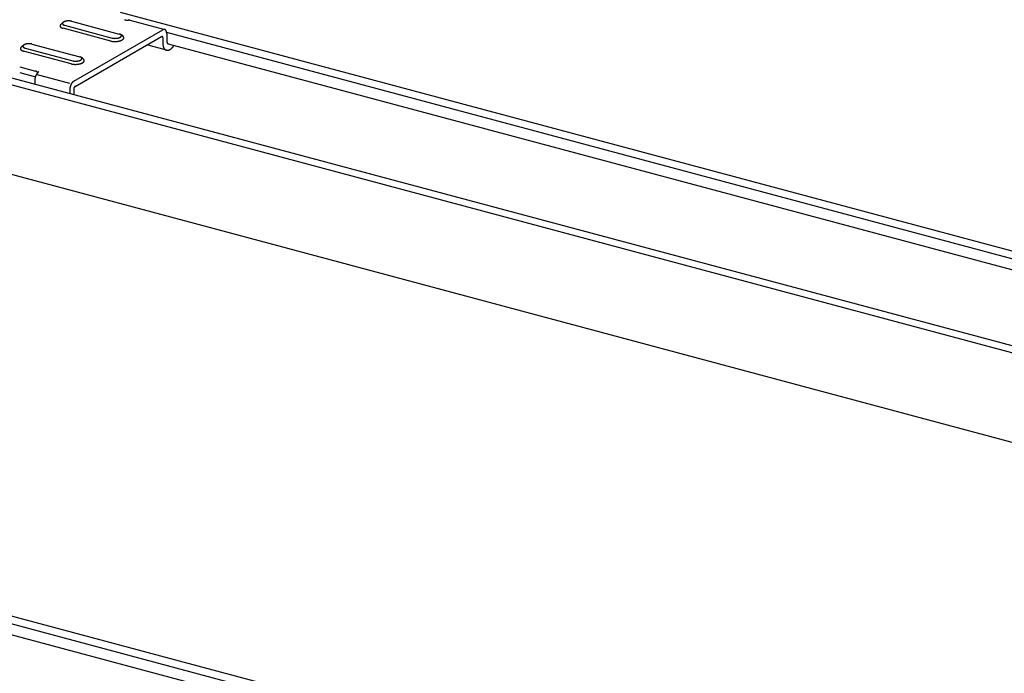
# Model space of a CAD drawing. Extents: x 50 to 4150, y 55 to 2915.
# Drawn here: x 958 to 1029, y 1523 to 1571 of the extents above; entities that cross this region are included whole.
import ezdxf

# ---------------------------------------------------------------- set-up
doc = ezdxf.new("R2010")
doc.units = 0
doc.header["$LTSCALE"] = 10
doc.header["$MEASUREMENT"] = 0
doc.layers.add('_6-3_太線２', color=7, linetype='CONTINUOUS')
doc.layers.add('_6-B_太線１', color=7, linetype='CONTINUOUS')

msp = doc.modelspace()

# ---------------------------------------------------------------- linework, layer by layer
at = {"layer": '_6-3_太線２', "color": 2, "linetype": 'Continuous'}
for p, q in [((964.833, 1571.341), (1063.151, 1544.997)), ((1062.559, 1544.562), (968.229, 1569.838)), ((1062.426, 1543.798), (968.359, 1569.003)), ((1054.42, 1539.891), (956.038, 1566.252)), ((956.661, 1566.623), (1055.013, 1540.269)), ((942.437, 1563.398), (1054.453, 1533.383)), ((904.353, 1541.41), (1008.57, 1513.485)), ((1007.979, 1513.05), (903.982, 1540.916)), ((1007.846, 1512.286), (903.982, 1540.116))]:
    msp.add_line(p, q, dxfattribs=at)
at = {"layer": '_6-B_太線１', "color": 3, "linetype": 'Continuous'}
for p, q in [((961.295, 1570.668), (964.772, 1569.737)), ((965.392, 1570.72), (965.394, 1570.719)), ((965.392, 1570.72), (965.392, 1570.719)), ((965.536, 1570.746), (968.087, 1570.062)), ((964.16, 1569.223), (960.682, 1570.155)), ((960.79, 1570.377), (964.268, 1569.445)), ((961.459, 1566.292), (967.944, 1570.036)), ((961.549, 1565.918), (967.854, 1569.558)), ((967.944, 1569.476), (967.944, 1569.083)), ((968.232, 1569.776), (968.232, 1569.249)), ((961.277, 1567.559), (957.8, 1568.491)), ((957.908, 1568.713), (961.385, 1567.781)), ((958.412, 1569.004), (961.89, 1568.073)), ((968.207, 1568.559), (966.785, 1568.941)), ((957.518, 1567.348), (958.677, 1567.038)), ((957.518, 1566.922), (958.659, 1566.616)), ((958.621, 1566.382), (958.621, 1566.098)), ((961.171, 1566.126), (958.73, 1566.78)), ((961.171, 1565.699), (961.171, 1565.415)), ((961.459, 1565.732), (961.459, 1565.339))]:
    msp.add_line(p, q, dxfattribs=at)
for centre, radius, start, end in [((961.412, 1569.544), 1.272, 124.16898, 131.87515), ((960.717, 1570.498), 0.0865, 156.39413, 161.64348), ((960.726, 1570.494), 0.0963, 151.50706, 156.3922), ((960.737, 1570.488), 0.109, 146.99634, 151.507), ((960.749, 1570.48), 0.123, 142.85434, 146.99765), ((960.763, 1570.47), 0.141, 139.06175, 142.85649), ((960.779, 1570.457), 0.161, 135.59258, 139.06435), ((960.795, 1570.441), 0.184, 132.41779, 135.59532), ((960.812, 1570.422), 0.209, 129.5079, 132.4205), ((960.83, 1570.4), 0.238, 126.83452, 129.51047), ((960.849, 1570.375), 0.269, 124.37122, 126.8369), ((960.868, 1570.347), 0.302, 122.0939, 124.37337), ((960.887, 1570.317), 0.338, 119.98099, 122.09583), ((960.906, 1570.284), 0.376, 118.01315, 119.98265), ((960.925, 1570.249), 0.416, 116.17345, 118.01465), ((960.943, 1570.211), 0.458, 114.44679, 116.17476), ((960.961, 1570.172), 0.501, 112.81998, 114.44797), ((960.978, 1570.132), 0.544, 111.2813, 112.82101), ((960.994, 1570.091), 0.588, 109.82042, 111.28221), ((961.009, 1570.05), 0.632, 108.42819, 109.82123), ((961.022, 1570.008), 0.676, 107.09648, 108.42892), ((961.035, 1569.967), 0.719, 105.81802, 107.09714), ((961.046, 1569.928), 0.76, 104.58629, 105.8186), ((961.056, 1569.889), 0.799, 103.39542, 104.58682), ((961.065, 1569.853), 0.837, 102.24004, 103.39589), ((961.072, 1569.82), 0.871, 101.1153, 102.24048), ((961.078, 1569.789), 0.902, 100.01671, 101.11571), ((961.083, 1569.762), 0.93, 98.94009, 100.01707), ((961.087, 1569.738), 0.954, 97.88156, 98.94044), ((961.089, 1569.718), 0.974, 96.83743, 97.8819), ((961.091, 1569.703), 0.989, 95.8042, 96.83775), ((961.092, 1569.692), 1, 94.77847, 95.8045), ((961.093, 1569.686), 1.007, 93.75694, 94.77878), ((961.093, 1569.684), 1.008, 92.73637, 93.75725), ((961.093, 1569.688), 1.005, 91.71352, 92.73668), ((961.093, 1569.696), 0.996, 90.68512, 91.71384), ((961.093, 1569.709), 0.984, 89.64784, 90.68544), ((961.093, 1569.726), 0.966, 88.59825, 89.64816), ((961.093, 1569.748), 0.945, 87.53276, 88.59859), ((961.094, 1569.773), 0.919, 86.44763, 87.53313), ((961.096, 1569.802), 0.89, 85.33885, 86.44803), ((961.099, 1569.835), 0.857, 84.20212, 85.33926), ((961.102, 1569.87), 0.822, 83.03282, 84.20258), ((961.107, 1569.908), 0.784, 81.82587, 83.03331), ((961.113, 1569.948), 0.743, 80.57573, 81.82642), ((961.12, 1569.989), 0.701, 79.27628, 80.57634), ((961.128, 1570.032), 0.658, 77.9207, 79.27695), ((961.137, 1570.075), 0.614, 76.50137, 77.92145), ((961.147, 1570.118), 0.57, 75.00955, 76.50229), ((965.267, 1571.175), 0.407, 255.00955, 255.74982), ((965.442, 1571.846), 1.101, 255.24275, 255.24278), ((965.442, 1571.846), 1.101, 255.51668, 270.72228), ((965.538, 1570.471), 0.287, 117.16512, 120.0199), ((965.527, 1570.491), 0.264, 114.14583, 117.16603), ((965.518, 1570.511), 0.243, 110.95195, 114.14661), ((965.511, 1570.529), 0.223, 107.57623, 110.95251), ((965.506, 1570.545), 0.206, 104.01414, 107.57648), ((965.502, 1570.56), 0.191, 100.26494, 104.01401), ((965.5, 1570.573), 0.178, 96.33266, 100.2643), ((965.499, 1570.584), 0.167, 92.22716, 96.33144), ((965.499, 1570.593), 0.158, 87.9649, 92.2253), ((965.499, 1570.6), 0.151, 83.56927, 87.96239), ((965.499, 1570.605), 0.145, 79.07037, 83.56618), ((965.5, 1570.608), 0.142, 74.81579, 79.06682), ((960.555, 1570.333), 0.1, 173.09633, 179.13477), ((960.553, 1570.333), 0.0982, 179.14532, 185.2645), ((960.56, 1570.333), 0.105, 167.23509, 173.08723), ((960.554, 1570.333), 0.099, 185.27533, 191.36032), ((960.558, 1570.334), 0.103, 191.37013, 197.31003), ((960.568, 1570.331), 0.113, 161.64778, 167.22826), ((960.564, 1570.336), 0.109, 197.31786, 203.01801), ((960.578, 1570.327), 0.124, 156.39413, 161.64348), ((960.573, 1570.34), 0.119, 203.02335, 208.41339), ((960.591, 1570.322), 0.138, 151.50706, 156.3922), ((960.584, 1570.346), 0.131, 208.41626, 213.45259), ((960.606, 1570.313), 0.155, 146.99634, 151.507), ((960.597, 1570.355), 0.148, 213.45335, 218.11699), ((960.624, 1570.302), 0.176, 142.85434, 146.99765), ((960.613, 1570.367), 0.167, 218.11617, 222.40781), ((961.084, 1569.917), 0.776, 130.43869, 140.68763), ((960.63, 1570.382), 0.19, 222.40594, 226.34027), ((960.649, 1570.402), 0.217, 226.33781, 229.93816), ((960.669, 1570.426), 0.248, 229.93544, 233.22961), ((960.69, 1570.454), 0.283, 233.22687, 236.2442), ((960.711, 1570.486), 0.322, 236.24155, 239.01086), ((960.733, 1570.523), 0.365, 239.00841, 241.55693), ((960.755, 1570.564), 0.412, 241.5547, 243.90747), ((960.777, 1570.609), 0.462, 243.90546, 246.0851), ((960.799, 1570.657), 0.515, 246.08331, 248.11002), ((960.82, 1570.709), 0.571, 248.10843, 250.00014), ((960.84, 1570.764), 0.629, 249.99873, 251.77127), ((960.702, 1570.502), 0.0701, 173.09633, 179.13477), ((960.7, 1570.502), 0.0687, 179.14532, 185.2645), ((960.705, 1570.502), 0.0735, 167.23509, 173.08723), ((960.701, 1570.502), 0.0693, 185.27533, 191.36032), ((960.71, 1570.5), 0.0789, 161.64778, 167.22826), ((960.703, 1570.503), 0.0718, 191.37013, 197.31003), ((960.708, 1570.504), 0.0764, 197.31786, 203.01801), ((960.714, 1570.507), 0.0831, 203.02335, 208.41339), ((960.722, 1570.511), 0.092, 208.41626, 213.45259), ((960.859, 1570.822), 0.69, 251.77003, 253.43736), ((960.731, 1570.517), 0.103, 213.45335, 218.11699), ((960.742, 1570.526), 0.117, 218.11617, 222.40781), ((960.754, 1570.537), 0.133, 222.40594, 226.34027), ((960.767, 1570.55), 0.152, 226.33781, 229.93816), ((960.877, 1570.881), 0.752, 253.4362, 255.01096), ((960.781, 1570.567), 0.174, 229.93544, 233.22961), ((960.795, 1570.586), 0.198, 233.22687, 236.2442), ((960.811, 1570.609), 0.226, 236.24155, 239.01086), ((960.826, 1570.635), 0.256, 239.00841, 241.55693), ((960.842, 1570.663), 0.288, 241.5547, 243.90747), ((960.857, 1570.695), 0.323, 243.90546, 246.0851), ((960.872, 1570.729), 0.36, 246.08331, 248.11002), ((960.887, 1570.765), 0.4, 248.10843, 250.00014), ((960.901, 1570.804), 0.441, 249.99873, 251.77127), ((960.914, 1570.844), 0.483, 251.77003, 253.43736), ((960.926, 1570.885), 0.526, 253.4362, 255.01096), ((968.088, 1569.787), 0.287, 117.16512, 120.0199), ((968.077, 1569.808), 0.264, 114.14583, 117.16603), ((968.068, 1569.828), 0.243, 110.95195, 114.14661), ((968.061, 1569.846), 0.223, 107.57623, 110.95251), ((968.056, 1569.862), 0.206, 104.01414, 107.57648), ((968.052, 1569.877), 0.191, 100.26494, 104.01401), ((968.05, 1569.89), 0.178, 96.33266, 100.2643), ((968.049, 1569.901), 0.167, 92.22716, 96.33144), ((968.049, 1569.91), 0.158, 87.9649, 92.2253), ((968.049, 1569.917), 0.151, 83.56927, 87.96239), ((968.049, 1569.922), 0.145, 79.07037, 83.56618), ((968.05, 1569.925), 0.142, 74.50395, 79.06682), ((968.05, 1569.926), 0.141, 69.90976, 74.50012), ((968.05, 1569.926), 0.142, 65.32924, 69.9059), ((968.049, 1569.924), 0.144, 60.80298, 65.32556), ((968.047, 1569.92), 0.149, 56.36839, 60.79971), ((968.043, 1569.914), 0.155, 52.05768, 56.36568), ((968.038, 1569.908), 0.163, 47.89662, 52.05559), ((968.031, 1569.9), 0.174, 43.90404, 47.89517), ((968.022, 1569.891), 0.186, 40.092, 43.90321), ((968.011, 1569.882), 0.201, 36.4664, 40.09169), ((967.998, 1569.872), 0.217, 33.028, 36.46654), ((967.982, 1569.862), 0.236, 29.77339, 33.02846), ((967.964, 1569.852), 0.257, 26.69615, 29.77411), ((967.944, 1569.841), 0.279, 23.78769, 26.69702), ((967.921, 1569.832), 0.304, 21.03809, 23.78867), ((967.897, 1569.822), 0.33, 18.43668, 21.03911), ((967.87, 1569.813), 0.358, 15.97255, 18.4377), ((967.842, 1569.805), 0.388, 13.63484, 15.97354), ((967.812, 1569.798), 0.418, 11.41306, 13.6358), ((967.781, 1569.792), 0.45, 9.2971, 11.41397), ((967.749, 1569.786), 0.483, 7.27747, 9.29796), ((967.716, 1569.782), 0.516, 5.34523, 7.27827), ((967.683, 1569.779), 0.549, 3.49207, 5.34599), ((967.65, 1569.777), 0.582, 1.71022, 3.49277), ((964.37, 1570.01), 0.814, 255.00955, 256.50229), ((964.385, 1570.071), 0.878, 256.50137, 257.92145), ((964.398, 1570.133), 0.94, 257.9207, 259.27695), ((964.41, 1570.193), 1.002, 259.27628, 260.57634), ((964.419, 1570.252), 1.062, 260.57573, 261.82642), ((964.415, 1569.996), 0.57, 255.00955, 256.50229), ((964.428, 1570.309), 1.119, 261.82587, 263.03331), ((964.425, 1570.039), 0.614, 256.50137, 257.92145), ((964.434, 1570.363), 1.174, 263.03282, 264.20258), ((964.435, 1570.082), 0.658, 257.9207, 259.27695), ((964.443, 1570.124), 0.701, 259.27628, 260.57634), ((964.439, 1570.414), 1.225, 264.20212, 265.33926), ((964.449, 1570.166), 0.743, 260.57573, 261.82642), ((964.443, 1570.46), 1.271, 265.33885, 266.44803), ((964.455, 1570.206), 0.784, 261.82587, 263.03331), ((964.46, 1570.244), 0.822, 263.03282, 264.20258), ((964.446, 1570.502), 1.313, 266.44763, 267.53313), ((964.463, 1570.279), 0.857, 264.20212, 265.33926), ((964.447, 1570.539), 1.35, 267.53276, 268.59859), ((964.466, 1570.312), 0.89, 265.33885, 266.44803), ((964.468, 1570.341), 0.919, 266.44763, 267.53313), ((964.448, 1570.569), 1.381, 268.59825, 269.64816), ((964.469, 1570.366), 0.945, 267.53276, 268.59859), ((964.448, 1570.594), 1.405, 269.64784, 270.68544), ((964.47, 1570.388), 0.966, 268.59825, 269.64816), ((964.47, 1570.405), 0.984, 269.64784, 270.68544), ((964.448, 1570.612), 1.424, 270.68512, 271.71384), ((964.47, 1570.418), 0.996, 270.68512, 271.71384), ((964.448, 1570.624), 1.435, 271.71352, 272.73668), ((964.469, 1570.426), 1.005, 271.71352, 272.73668), ((964.447, 1570.629), 1.44, 272.73637, 273.75725), ((964.469, 1570.429), 1.008, 272.73637, 273.75725), ((964.469, 1570.428), 1.007, 273.75694, 274.77878), ((964.448, 1570.627), 1.438, 273.75694, 274.77878), ((964.47, 1570.422), 1, 274.77847, 275.8045), ((964.448, 1570.618), 1.429, 274.77847, 275.8045), ((964.471, 1570.411), 0.989, 275.8042, 276.83775), ((964.473, 1570.396), 0.974, 276.83743, 277.8819), ((964.45, 1570.602), 1.413, 275.8042, 276.83775), ((964.475, 1570.376), 0.954, 277.88156, 278.94044), ((964.453, 1570.58), 1.391, 276.83743, 277.8819), ((964.479, 1570.352), 0.93, 278.94009, 280.01707), ((964.484, 1570.325), 0.902, 280.01671, 281.11571), ((964.456, 1570.552), 1.363, 277.88156, 278.94044), ((964.49, 1570.294), 0.871, 281.1153, 282.24048), ((964.462, 1570.519), 1.329, 278.94009, 280.01707), ((964.497, 1570.261), 0.837, 282.24004, 283.39589), ((964.506, 1570.224), 0.799, 283.39542, 284.58682), ((964.469, 1570.479), 1.289, 280.01671, 281.11571), ((964.516, 1570.186), 0.76, 284.58629, 285.8186), ((964.477, 1570.436), 1.244, 281.1153, 282.24048), ((964.527, 1570.146), 0.719, 285.81802, 287.09714), ((964.54, 1570.106), 0.676, 287.09648, 288.42892), ((964.488, 1570.387), 1.195, 282.24004, 283.39589), ((964.554, 1570.064), 0.632, 288.42819, 289.82123), ((964.5, 1570.336), 1.142, 283.39542, 284.58682), ((964.569, 1570.023), 0.588, 289.82042, 291.28221), ((964.636, 1569.228), 0.526, 73.4362, 75.01096), ((964.585, 1569.982), 0.544, 291.2813, 292.82101), ((964.648, 1569.27), 0.483, 71.77003, 73.43736), ((964.514, 1570.281), 1.086, 284.58629, 285.8186), ((964.601, 1569.941), 0.501, 292.81998, 294.44797), ((964.661, 1569.31), 0.441, 69.99873, 71.77127), ((964.619, 1569.903), 0.458, 294.44679, 296.17476), ((964.53, 1570.224), 1.027, 285.81802, 287.09714), ((964.675, 1569.349), 0.4, 68.10843, 70.00014), ((964.638, 1569.865), 0.416, 296.17345, 298.01465), ((964.69, 1569.385), 0.36, 66.08331, 68.11002), ((964.548, 1570.166), 0.966, 287.09648, 288.42892), ((964.656, 1569.83), 0.376, 298.01315, 299.98265), ((964.705, 1569.419), 0.323, 63.90546, 66.0851), ((964.633, 1569.192), 0.561, 38.35331, 68.75782), ((964.675, 1569.797), 0.338, 299.98099, 302.09583), ((964.721, 1569.45), 0.288, 61.5547, 63.90747), ((964.568, 1570.107), 0.903, 288.42819, 289.82123), ((964.694, 1569.766), 0.302, 302.0939, 304.37337), ((964.736, 1569.479), 0.256, 59.00841, 61.55693), ((964.713, 1569.739), 0.269, 304.37122, 306.8369), ((964.752, 1569.505), 0.226, 56.24155, 59.01086), ((964.732, 1569.714), 0.238, 306.83452, 309.51047), ((964.589, 1570.048), 0.84, 289.82042, 291.28221), ((964.767, 1569.527), 0.198, 53.22687, 56.2442), ((964.75, 1569.692), 0.209, 309.5079, 312.4205), ((964.781, 1569.547), 0.174, 49.93544, 53.22961), ((964.767, 1569.673), 0.184, 312.41779, 315.59532), ((964.795, 1569.564), 0.152, 46.33781, 49.93816), ((964.612, 1569.989), 0.777, 291.2813, 292.82101), ((964.784, 1569.657), 0.161, 315.59258, 319.06435), ((964.808, 1569.577), 0.133, 42.40594, 46.34027), ((964.799, 1569.644), 0.141, 319.06175, 322.85649), ((964.82, 1569.588), 0.117, 38.11617, 42.40781), ((964.813, 1569.634), 0.123, 322.85434, 326.99765), ((964.831, 1569.597), 0.103, 33.45335, 38.11699), ((964.636, 1569.932), 0.715, 292.81998, 294.44797), ((964.825, 1569.626), 0.109, 326.99634, 331.507), ((964.841, 1569.603), 0.092, 28.41626, 33.45259), ((964.836, 1569.62), 0.0963, 331.50706, 336.3922), ((964.848, 1569.607), 0.0831, 23.02335, 28.41339), ((964.845, 1569.616), 0.0865, 336.39413, 341.64348), ((964.855, 1569.61), 0.0764, 17.31786, 23.01801), ((964.852, 1569.613), 0.0789, 341.64778, 347.22826), ((964.859, 1569.611), 0.0718, 11.37013, 17.31003), ((964.861, 1569.612), 0.0693, 5.27533, 11.36032), ((964.857, 1569.612), 0.0735, 347.23509, 353.08723), ((964.862, 1569.612), 0.0687, 359.14532, 5.2645), ((964.861, 1569.612), 0.0701, 353.09633, 359.13477), ((964.662, 1569.876), 0.654, 294.44679, 296.17476), ((964.688, 1569.823), 0.595, 296.17345, 298.01465), ((964.715, 1569.772), 0.537, 298.01315, 299.98265), ((964.742, 1569.725), 0.483, 299.98099, 302.09583), ((964.769, 1569.682), 0.432, 302.0939, 304.37337), ((964.796, 1569.642), 0.384, 304.37122, 306.8369), ((964.823, 1569.607), 0.339, 306.83452, 309.51047), ((964.849, 1569.575), 0.299, 309.5079, 312.4205), ((964.873, 1569.548), 0.262, 312.41779, 315.59532), ((964.897, 1569.526), 0.23, 315.59258, 319.06435), ((964.918, 1569.507), 0.201, 319.06175, 322.85649), ((964.949, 1569.427), 0.167, 38.11617, 42.40781), ((964.938, 1569.492), 0.176, 322.85434, 326.99765), ((964.965, 1569.439), 0.148, 33.45335, 38.11699), ((964.956, 1569.48), 0.155, 326.99634, 331.507), ((964.978, 1569.448), 0.131, 28.41626, 33.45259), ((964.971, 1569.472), 0.138, 331.50706, 336.3922), ((964.989, 1569.454), 0.119, 23.02335, 28.41339), ((964.984, 1569.466), 0.124, 336.39413, 341.64348), ((964.998, 1569.458), 0.109, 17.31786, 23.01801), ((964.994, 1569.463), 0.113, 341.64778, 347.22826), ((965.004, 1569.46), 0.103, 11.37013, 17.31003), ((965.002, 1569.461), 0.105, 347.23509, 353.08723), ((965.008, 1569.46), 0.099, 5.27533, 11.36032), ((965.007, 1569.461), 0.1, 353.09633, 359.13477), ((965.009, 1569.461), 0.0982, 359.14532, 5.2645), ((967.899, 1569.48), 0.0898, 117.16512, 120.0199), ((967.895, 1569.486), 0.0825, 114.14583, 117.16603), ((967.893, 1569.492), 0.0759, 110.95195, 114.14661), ((967.891, 1569.498), 0.0698, 107.57623, 110.95251), ((967.889, 1569.503), 0.0644, 104.01414, 107.57648), ((967.888, 1569.508), 0.0597, 100.26494, 104.01401), ((967.887, 1569.512), 0.0556, 96.33266, 100.2643), ((967.887, 1569.515), 0.0521, 92.22716, 96.33144), ((967.887, 1569.518), 0.0493, 87.9649, 92.2253), ((967.887, 1569.52), 0.0471, 83.56927, 87.96239), ((967.887, 1569.522), 0.0454, 79.07037, 83.56618), ((967.887, 1569.523), 0.0444, 74.50395, 79.06682), ((967.887, 1569.523), 0.0441, 69.90976, 74.50012), ((967.887, 1569.523), 0.0442, 65.32924, 69.9059), ((967.887, 1569.522), 0.045, 60.80298, 65.32556), ((967.886, 1569.521), 0.0464, 56.36839, 60.79971), ((967.885, 1569.519), 0.0485, 52.05768, 56.36568), ((967.883, 1569.517), 0.0511, 47.89662, 52.05559), ((967.881, 1569.515), 0.0543, 43.90404, 47.89517), ((967.878, 1569.512), 0.0582, 40.092, 43.90321), ((967.875, 1569.509), 0.0628, 36.4664, 40.09169), ((967.871, 1569.506), 0.0679, 33.028, 36.46654), ((967.866, 1569.503), 0.0738, 29.77339, 33.02846), ((967.86, 1569.5), 0.0802, 26.69615, 29.77411), ((967.854, 1569.497), 0.0873, 23.78769, 26.69702), ((967.847, 1569.494), 0.095, 21.03809, 23.78867), ((967.839, 1569.491), 0.103, 18.43668, 21.03911), ((967.831, 1569.488), 0.112, 15.97255, 18.4377), ((967.822, 1569.485), 0.121, 13.63484, 15.97354), ((967.813, 1569.483), 0.131, 11.41306, 13.6358), ((967.803, 1569.481), 0.141, 9.2971, 11.41397), ((967.793, 1569.479), 0.151, 7.27747, 9.29796), ((967.783, 1569.478), 0.161, 5.34523, 7.27827), ((967.772, 1569.477), 0.172, 3.49207, 5.34599), ((967.762, 1569.477), 0.182, 1.71022, 3.49277), ((967.752, 1569.476), 0.192, 359.99251, 1.71088), ((967.617, 1569.776), 0.615, 359.99251, 1.71088), ((968.742, 1569.249), 0.51, 179.99251, 181.71088), ((968.714, 1569.248), 0.482, 181.71022, 183.49277), ((968.687, 1569.247), 0.455, 183.49207, 185.34599), ((968.659, 1569.244), 0.427, 185.34523, 187.27827), ((968.632, 1569.241), 0.4, 187.27747, 189.29796), ((968.606, 1569.236), 0.373, 189.2971, 191.41397), ((968.58, 1569.231), 0.346, 191.41306, 193.6358), ((968.555, 1569.225), 0.321, 193.63484, 195.97354), ((968.532, 1569.218), 0.297, 195.97255, 198.4377), ((968.51, 1569.211), 0.273, 198.43668, 201.03911), ((968.489, 1569.203), 0.252, 201.03809, 203.78867), ((968.471, 1569.195), 0.231, 203.78769, 206.69702), ((957.673, 1568.669), 0.1, 173.09633, 179.13477), ((957.671, 1568.669), 0.0982, 179.14532, 185.2645), ((957.678, 1568.669), 0.105, 167.23509, 173.08723), ((957.672, 1568.669), 0.099, 185.27533, 191.36032), ((957.676, 1568.67), 0.103, 191.37013, 197.31003), ((957.686, 1568.667), 0.113, 161.64778, 167.22826), ((957.682, 1568.672), 0.109, 197.31786, 203.01801), ((957.696, 1568.663), 0.124, 156.39413, 161.64348), ((957.691, 1568.676), 0.119, 203.02335, 208.41339), ((957.709, 1568.658), 0.138, 151.50706, 156.3922), ((957.702, 1568.682), 0.131, 208.41626, 213.45259), ((957.724, 1568.649), 0.155, 146.99634, 151.507), ((957.715, 1568.691), 0.148, 213.45335, 218.11699), ((957.742, 1568.638), 0.176, 142.85434, 146.99765), ((957.731, 1568.703), 0.167, 218.11617, 222.40781), ((958.202, 1568.253), 0.776, 130.43869, 140.68763), ((957.748, 1568.718), 0.19, 222.40594, 226.34027), ((957.767, 1568.738), 0.217, 226.33781, 229.93816), ((957.787, 1568.762), 0.248, 229.93544, 233.22961), ((957.808, 1568.79), 0.283, 233.22687, 236.2442), ((957.829, 1568.822), 0.322, 236.24155, 239.01086), ((957.851, 1568.859), 0.365, 239.00841, 241.55693), ((957.873, 1568.9), 0.412, 241.5547, 243.90747), ((958.53, 1567.88), 1.272, 124.16898, 131.87515), ((957.895, 1568.945), 0.462, 243.90546, 246.0851), ((957.917, 1568.993), 0.515, 246.08331, 248.11002), ((957.938, 1569.045), 0.571, 248.10843, 250.00014), ((957.958, 1569.1), 0.629, 249.99873, 251.77127), ((957.819, 1568.838), 0.0701, 173.09633, 179.13477), ((957.818, 1568.838), 0.0687, 179.14532, 185.2645), ((957.823, 1568.838), 0.0735, 167.23509, 173.08723), ((957.819, 1568.838), 0.0693, 185.27533, 191.36032), ((957.828, 1568.836), 0.0789, 161.64778, 167.22826), ((957.821, 1568.839), 0.0718, 191.37013, 197.31003), ((957.825, 1568.84), 0.0764, 197.31786, 203.01801), ((957.835, 1568.834), 0.0865, 156.39413, 161.64348), ((957.832, 1568.843), 0.0831, 203.02335, 208.41339), ((957.844, 1568.83), 0.0963, 151.50706, 156.3922), ((957.839, 1568.847), 0.092, 208.41626, 213.45259), ((957.855, 1568.824), 0.109, 146.99634, 151.507), ((957.977, 1569.158), 0.69, 251.77003, 253.43736), ((957.849, 1568.853), 0.103, 213.45335, 218.11699), ((957.867, 1568.816), 0.123, 142.85434, 146.99765), ((957.86, 1568.862), 0.117, 218.11617, 222.40781), ((957.881, 1568.806), 0.141, 139.06175, 142.85649), ((957.872, 1568.873), 0.133, 222.40594, 226.34027), ((957.896, 1568.793), 0.161, 135.59258, 139.06435), ((957.885, 1568.886), 0.152, 226.33781, 229.93816), ((957.994, 1569.217), 0.752, 253.4362, 255.01096), ((957.913, 1568.777), 0.184, 132.41779, 135.59532), ((957.899, 1568.903), 0.174, 229.93544, 233.22961), ((957.93, 1568.758), 0.209, 129.5079, 132.4205), ((957.913, 1568.922), 0.198, 233.22687, 236.2442), ((957.948, 1568.736), 0.238, 126.83452, 129.51047), ((957.928, 1568.945), 0.226, 236.24155, 239.01086), ((957.967, 1568.711), 0.269, 124.37122, 126.8369), ((957.944, 1568.971), 0.256, 239.00841, 241.55693), ((957.986, 1568.683), 0.302, 122.0939, 124.37337), ((957.959, 1568.999), 0.288, 241.5547, 243.90747), ((958.005, 1568.653), 0.338, 119.98099, 122.09583), ((957.975, 1569.031), 0.323, 243.90546, 246.0851), ((958.024, 1568.62), 0.376, 118.01315, 119.98265), ((957.99, 1569.065), 0.36, 246.08331, 248.11002), ((958.043, 1568.585), 0.416, 116.17345, 118.01465), ((958.005, 1569.101), 0.4, 248.10843, 250.00014), ((958.061, 1568.547), 0.458, 114.44679, 116.17476), ((958.019, 1569.14), 0.441, 249.99873, 251.77127), ((958.079, 1568.508), 0.501, 112.81998, 114.44797), ((958.032, 1569.18), 0.483, 251.77003, 253.43736), ((958.096, 1568.468), 0.544, 111.2813, 112.82101), ((958.044, 1569.221), 0.526, 253.4362, 255.01096), ((958.112, 1568.427), 0.588, 109.82042, 111.28221), ((958.127, 1568.386), 0.632, 108.42819, 109.82123), ((958.14, 1568.344), 0.676, 107.09648, 108.42892), ((958.153, 1568.303), 0.719, 105.81802, 107.09714), ((958.164, 1568.264), 0.76, 104.58629, 105.8186), ((958.174, 1568.225), 0.799, 103.39542, 104.58682), ((958.183, 1568.189), 0.837, 102.24004, 103.39589), ((958.19, 1568.156), 0.871, 101.1153, 102.24048), ((958.196, 1568.125), 0.902, 100.01671, 101.11571), ((958.201, 1568.098), 0.93, 98.94009, 100.01707), ((958.205, 1568.074), 0.954, 97.88156, 98.94044), ((958.207, 1568.054), 0.974, 96.83743, 97.8819), ((958.209, 1568.039), 0.989, 95.8042, 96.83775), ((958.21, 1568.028), 1, 94.77847, 95.8045), ((958.211, 1568.022), 1.007, 93.75694, 94.77878), ((958.211, 1568.02), 1.008, 92.73637, 93.75725), ((958.211, 1568.024), 1.005, 91.71352, 92.73668), ((958.211, 1568.032), 0.996, 90.68512, 91.71384), ((958.21, 1568.045), 0.984, 89.64784, 90.68544), ((958.21, 1568.062), 0.966, 88.59825, 89.64816), ((958.211, 1568.084), 0.945, 87.53276, 88.59859), ((958.212, 1568.109), 0.919, 86.44763, 87.53313), ((958.214, 1568.138), 0.89, 85.33885, 86.44803), ((958.217, 1568.171), 0.857, 84.20212, 85.33926), ((958.22, 1568.206), 0.822, 83.03282, 84.20258), ((958.225, 1568.244), 0.784, 81.82587, 83.03331), ((958.231, 1568.284), 0.743, 80.57573, 81.82642), ((958.237, 1568.325), 0.701, 79.27628, 80.57634), ((958.245, 1568.368), 0.658, 77.9207, 79.27695), ((958.255, 1568.411), 0.614, 76.50137, 77.92145), ((958.265, 1568.454), 0.57, 75.00955, 76.50229), ((969.069, 1569.083), 1.125, 179.99251, 181.71088), ((969.009, 1569.081), 1.065, 181.71022, 183.49277), ((968.948, 1569.077), 1.004, 183.49207, 185.34599), ((968.887, 1569.072), 0.943, 185.34523, 187.27827), ((968.827, 1569.064), 0.882, 187.27747, 189.29796), ((968.768, 1569.054), 0.823, 189.2971, 191.41397), ((968.711, 1569.043), 0.765, 191.41306, 193.6358), ((968.657, 1569.029), 0.709, 193.63484, 195.97354), ((968.605, 1569.015), 0.655, 195.97255, 198.4377), ((968.557, 1568.998), 0.604, 198.43668, 201.03911), ((968.512, 1568.981), 0.556, 201.03809, 203.78867), ((968.471, 1568.963), 0.511, 203.78769, 206.69702), ((968.434, 1568.944), 0.469, 206.69615, 209.77411), ((968.401, 1568.926), 0.432, 209.77339, 213.02846), ((968.372, 1568.907), 0.397, 213.028, 216.46654), ((968.348, 1568.889), 0.367, 216.4664, 220.09169), ((968.328, 1568.872), 0.341, 220.092, 223.90321), ((968.311, 1568.856), 0.318, 223.90404, 227.89517), ((968.299, 1568.842), 0.299, 227.89662, 232.05559), ((968.289, 1568.83), 0.283, 232.05768, 236.36568), ((968.283, 1568.82), 0.272, 236.36839, 240.79971), ((968.279, 1568.813), 0.264, 240.80298, 245.32556), ((968.277, 1568.809), 0.259, 245.32924, 249.9059), ((968.276, 1568.808), 0.258, 249.90976, 254.50012), ((968.277, 1568.81), 0.26, 254.50395, 259.06682), ((968.278, 1568.816), 0.266, 259.07037, 263.56618), ((968.279, 1568.825), 0.275, 263.56927, 267.96239), ((968.454, 1569.187), 0.213, 206.69615, 209.77411), ((968.439, 1569.178), 0.195, 209.77339, 213.02846), ((968.279, 1568.838), 0.288, 267.9649, 272.2253), ((968.426, 1569.17), 0.18, 213.028, 216.46654), ((968.415, 1569.162), 0.166, 216.4664, 220.09169), ((968.406, 1569.154), 0.154, 220.092, 223.90321), ((968.279, 1568.855), 0.305, 272.22716, 276.33144), ((968.399, 1569.147), 0.144, 223.90404, 227.89517), ((968.393, 1569.14), 0.135, 227.89662, 232.05559), ((968.388, 1569.135), 0.128, 232.05768, 236.36568), ((968.276, 1568.875), 0.325, 276.33266, 280.2643), ((968.385, 1569.13), 0.123, 236.36839, 239.53314), ((968.408, 1569.137), 0.141, 232.83918, 242.27594), ((968.272, 1568.898), 0.349, 280.26494, 284.01401), ((968.397, 1569.091), 0.0964, 235.59962, 246.45335), ((968.265, 1568.925), 0.377, 284.01414, 287.57648), ((968.256, 1568.956), 0.408, 287.57623, 290.95251), ((968.243, 1568.989), 0.444, 290.95195, 294.14661), ((968.227, 1569.024), 0.483, 294.14583, 297.16603), ((968.208, 1569.062), 0.525, 297.16512, 300.0199), ((968.185, 1569.102), 0.571, 300.01891, 302.71843), ((968.158, 1569.143), 0.62, 302.71741, 305.27245), ((968.128, 1569.186), 0.673, 305.27142, 307.69284), ((968.095, 1569.229), 0.727, 307.69185, 309.9904), ((968.058, 1569.272), 0.784, 309.98946, 312.17549), ((968.019, 1569.316), 0.843, 312.17459, 314.25801), ((967.977, 1569.359), 0.903, 314.25716, 316.24727), ((967.933, 1569.401), 0.963, 316.24648, 318.15201), ((967.888, 1569.442), 1.024, 318.15128, 319.98035), ((967.841, 1569.481), 1.085, 319.97966, 321.73984), ((967.794, 1569.518), 1.145, 321.73921, 323.43752), ((967.748, 1569.552), 1.203, 323.43692, 325.07986), ((967.701, 1569.585), 1.26, 325.07932, 326.67296), ((967.657, 1569.614), 1.313, 326.67244, 326.86605), ((961.533, 1568.332), 0.57, 255.00955, 256.50229), ((961.543, 1568.375), 0.614, 256.50137, 257.92145), ((961.552, 1568.418), 0.658, 257.9207, 259.27695), ((961.56, 1568.46), 0.701, 259.27628, 260.57634), ((961.567, 1568.502), 0.743, 260.57573, 261.82642), ((961.573, 1568.542), 0.784, 261.82587, 263.03331), ((961.578, 1568.58), 0.822, 263.03282, 264.20258), ((961.581, 1568.615), 0.857, 264.20212, 265.33926), ((961.584, 1568.648), 0.89, 265.33885, 266.44803), ((961.586, 1568.677), 0.919, 266.44763, 267.53313), ((961.587, 1568.702), 0.945, 267.53276, 268.59859), ((961.587, 1568.724), 0.966, 268.59825, 269.64816), ((961.588, 1568.741), 0.984, 269.64784, 270.68544), ((961.587, 1568.754), 0.996, 270.68512, 271.71384), ((961.587, 1568.762), 1.005, 271.71352, 272.73668), ((961.587, 1568.765), 1.008, 272.73637, 273.75725), ((961.587, 1568.764), 1.007, 273.75694, 274.77878), ((961.588, 1568.758), 1, 274.77847, 275.8045), ((961.589, 1568.747), 0.989, 275.8042, 276.83775), ((961.591, 1568.732), 0.974, 276.83743, 277.8819), ((961.593, 1568.712), 0.954, 277.88156, 278.94044), ((961.597, 1568.688), 0.93, 278.94009, 280.01707), ((961.602, 1568.661), 0.902, 280.01671, 281.11571), ((961.608, 1568.63), 0.871, 281.1153, 282.24048), ((961.615, 1568.597), 0.837, 282.24004, 283.39589), ((961.624, 1568.56), 0.799, 283.39542, 284.58682), ((961.634, 1568.522), 0.76, 284.58629, 285.8186), ((961.645, 1568.482), 0.719, 285.81802, 287.09714), ((961.658, 1568.442), 0.676, 287.09648, 288.42892), ((961.671, 1568.4), 0.632, 288.42819, 289.82123), ((961.686, 1568.359), 0.588, 289.82042, 291.28221), ((961.754, 1567.564), 0.526, 73.4362, 75.01096), ((961.702, 1568.318), 0.544, 291.2813, 292.82101), ((961.766, 1567.606), 0.483, 71.77003, 73.43736), ((961.719, 1568.277), 0.501, 292.81998, 294.44797), ((961.779, 1567.646), 0.441, 69.99873, 71.77127), ((961.737, 1568.239), 0.458, 294.44679, 296.17476), ((961.793, 1567.685), 0.4, 68.10843, 70.00014), ((961.755, 1568.201), 0.416, 296.17345, 298.01465), ((961.808, 1567.721), 0.36, 66.08331, 68.11002), ((961.774, 1568.166), 0.376, 298.01315, 299.98265), ((961.823, 1567.755), 0.323, 63.90546, 66.0851), ((961.751, 1567.528), 0.561, 38.35331, 68.75782), ((961.793, 1568.133), 0.338, 299.98099, 302.09583), ((961.839, 1567.786), 0.288, 61.5547, 63.90747), ((961.812, 1568.102), 0.302, 302.0939, 304.37337), ((961.854, 1567.815), 0.256, 59.00841, 61.55693), ((961.831, 1568.075), 0.269, 304.37122, 306.8369), ((961.869, 1567.841), 0.226, 56.24155, 59.01086), ((961.85, 1568.05), 0.238, 306.83452, 309.51047), ((961.885, 1567.863), 0.198, 53.22687, 56.2442), ((961.868, 1568.028), 0.209, 309.5079, 312.4205), ((961.899, 1567.883), 0.174, 49.93544, 53.22961), ((961.885, 1568.009), 0.184, 312.41779, 315.59532), ((961.913, 1567.9), 0.152, 46.33781, 49.93816), ((961.902, 1567.993), 0.161, 315.59258, 319.06435), ((961.926, 1567.913), 0.133, 42.40594, 46.34027), ((961.917, 1567.98), 0.141, 319.06175, 322.85649), ((961.938, 1567.924), 0.117, 38.11617, 42.40781), ((961.931, 1567.97), 0.123, 322.85434, 326.99765), ((961.949, 1567.933), 0.103, 33.45335, 38.11699), ((961.943, 1567.962), 0.109, 326.99634, 331.507), ((961.959, 1567.939), 0.092, 28.41626, 33.45259), ((961.954, 1567.956), 0.0963, 331.50706, 336.3922), ((961.966, 1567.943), 0.0831, 23.02335, 28.41339), ((961.963, 1567.952), 0.0865, 336.39413, 341.64348), ((961.972, 1567.946), 0.0764, 17.31786, 23.01801), ((961.977, 1567.947), 0.0718, 11.37013, 17.31003), ((961.97, 1567.949), 0.0789, 341.64778, 347.22826), ((961.979, 1567.948), 0.0693, 5.27533, 11.36032), ((961.975, 1567.948), 0.0735, 347.23509, 353.08723), ((961.98, 1567.948), 0.0687, 359.14532, 5.2645), ((961.979, 1567.948), 0.0701, 353.09633, 359.13477), ((961.887, 1568.018), 0.432, 302.0939, 304.37337), ((961.914, 1567.978), 0.384, 304.37122, 306.8369), ((961.941, 1567.943), 0.339, 306.83452, 309.51047), ((961.967, 1567.911), 0.299, 309.5079, 312.4205), ((961.991, 1567.884), 0.262, 312.41779, 315.59532), ((962.015, 1567.862), 0.23, 315.59258, 319.06435), ((962.036, 1567.843), 0.201, 319.06175, 322.85649), ((962.067, 1567.763), 0.167, 38.11617, 42.40781), ((962.056, 1567.828), 0.176, 322.85434, 326.99765), ((962.083, 1567.775), 0.148, 33.45335, 38.11699), ((962.074, 1567.816), 0.155, 326.99634, 331.507), ((962.096, 1567.784), 0.131, 28.41626, 33.45259), ((962.089, 1567.808), 0.138, 331.50706, 336.3922), ((962.107, 1567.79), 0.119, 23.02335, 28.41339), ((962.102, 1567.802), 0.124, 336.39413, 341.64348), ((962.116, 1567.794), 0.109, 17.31786, 23.01801), ((962.112, 1567.799), 0.113, 341.64778, 347.22826), ((962.122, 1567.796), 0.103, 11.37013, 17.31003), ((962.12, 1567.797), 0.105, 347.23509, 353.08723), ((962.126, 1567.796), 0.099, 5.27533, 11.36032), ((962.127, 1567.797), 0.0982, 359.14532, 5.2645), ((962.125, 1567.797), 0.1, 353.09633, 359.13477), ((958.58, 1566.675), 0.376, 73.4362, 75.01096), ((958.658, 1566.886), 0.153, 82.62603, 82.62604), ((958.589, 1566.704), 0.345, 71.77003, 73.43736), ((958.598, 1566.733), 0.315, 69.99873, 71.77127), ((958.608, 1566.76), 0.285, 68.10843, 70.00014), ((958.619, 1566.786), 0.257, 66.08331, 68.11002), ((958.63, 1566.811), 0.231, 63.90546, 66.0851), ((958.641, 1566.833), 0.206, 61.5547, 63.90747), ((958.652, 1566.854), 0.183, 59.00841, 61.55693), ((958.663, 1566.872), 0.161, 56.24155, 59.01086), ((958.663, 1566.89), 0.146, 32.25789, 52.39088), ((958.658, 1566.886), 0.153, 2.6314, 32.57533), ((959.115, 1566.635), 0.398, 127.69185, 129.9904), ((959.096, 1566.659), 0.368, 125.27142, 127.69284), ((959.08, 1566.682), 0.339, 122.71741, 125.27245), ((959.065, 1566.705), 0.313, 120.01891, 122.71843), ((961.488, 1568.346), 0.814, 255.00955, 256.50229), ((961.503, 1568.407), 0.878, 256.50137, 257.92145), ((961.516, 1568.469), 0.94, 257.9207, 259.27695), ((961.527, 1568.529), 1.002, 259.27628, 260.57634), ((961.537, 1568.588), 1.062, 260.57573, 261.82642), ((961.545, 1568.645), 1.119, 261.82587, 263.03331), ((961.552, 1568.699), 1.174, 263.03282, 264.20258), ((961.557, 1568.75), 1.225, 264.20212, 265.33926), ((961.561, 1568.796), 1.271, 265.33885, 266.44803), ((961.564, 1568.838), 1.313, 266.44763, 267.53313), ((961.565, 1568.875), 1.35, 267.53276, 268.59859), ((961.566, 1568.905), 1.381, 268.59825, 269.64816), ((961.566, 1568.93), 1.405, 269.64784, 270.68544), ((961.566, 1568.948), 1.424, 270.68512, 271.71384), ((961.566, 1568.96), 1.435, 271.71352, 272.73668), ((961.565, 1568.965), 1.44, 272.73637, 273.75725), ((961.565, 1568.963), 1.438, 273.75694, 274.77878), ((961.566, 1568.954), 1.429, 274.77847, 275.8045), ((961.568, 1568.938), 1.413, 275.8042, 276.83775), ((961.57, 1568.916), 1.391, 276.83743, 277.8819), ((961.574, 1568.888), 1.363, 277.88156, 278.94044), ((961.58, 1568.855), 1.329, 278.94009, 280.01707), ((961.587, 1568.815), 1.289, 280.01671, 281.11571), ((961.595, 1568.772), 1.244, 281.1153, 282.24048), ((961.606, 1568.723), 1.195, 282.24004, 283.39589), ((961.618, 1568.672), 1.142, 283.39542, 284.58682), ((961.632, 1568.617), 1.086, 284.58629, 285.8186), ((961.648, 1568.56), 1.027, 285.81802, 287.09714), ((961.666, 1568.502), 0.966, 287.09648, 288.42892), ((961.686, 1568.443), 0.903, 288.42819, 289.82123), ((961.707, 1568.384), 0.84, 289.82042, 291.28221), ((961.73, 1568.325), 0.777, 291.2813, 292.82101), ((961.754, 1568.268), 0.715, 292.81998, 294.44797), ((961.78, 1568.212), 0.654, 294.44679, 296.17476), ((961.806, 1568.159), 0.595, 296.17345, 298.01465), ((961.833, 1568.108), 0.537, 298.01315, 299.98265), ((961.86, 1568.061), 0.483, 299.98099, 302.09583), ((959.3, 1566.382), 0.679, 176.72322, 178.33279), ((959.268, 1566.382), 0.648, 178.33223, 179.9931), ((959.329, 1566.38), 0.709, 175.1597, 176.72374), ((959.358, 1566.377), 0.737, 173.63628, 175.16019), ((959.384, 1566.375), 0.763, 172.14795, 173.63673), ((959.407, 1566.371), 0.787, 170.68994, 172.14838), ((959.428, 1566.368), 0.808, 169.25781, 170.69035), ((959.447, 1566.364), 0.827, 167.84729, 169.25819), ((959.462, 1566.361), 0.843, 166.4543, 167.84766), ((959.474, 1566.358), 0.855, 165.07495, 166.45467), ((959.483, 1566.356), 0.865, 163.70541, 165.0753), ((959.489, 1566.354), 0.87, 162.342, 163.70576), ((959.491, 1566.353), 0.873, 160.981, 162.34233), ((959.49, 1566.354), 0.871, 159.61879, 160.98134), ((959.486, 1566.355), 0.867, 158.25172, 159.61914), ((959.478, 1566.358), 0.859, 156.87608, 158.25208), ((959.468, 1566.363), 0.847, 155.48811, 156.87645), ((959.454, 1566.369), 0.833, 154.08392, 155.48848), ((959.438, 1566.377), 0.815, 152.6595, 154.0843), ((959.42, 1566.386), 0.794, 151.21066, 152.6599), ((959.4, 1566.397), 0.771, 149.73302, 151.21109), ((959.378, 1566.41), 0.746, 148.22192, 149.73347), ((959.354, 1566.425), 0.718, 146.67244, 148.2224), ((959.33, 1566.441), 0.689, 145.07932, 146.67296), ((959.305, 1566.458), 0.658, 143.43692, 145.07986), ((959.279, 1566.477), 0.626, 141.73921, 143.43752), ((959.253, 1566.498), 0.594, 139.97966, 141.73984), ((959.228, 1566.519), 0.56, 138.15128, 139.98035), ((959.203, 1566.541), 0.527, 136.24648, 138.15201), ((959.179, 1566.564), 0.494, 134.25716, 136.24727), ((959.156, 1566.588), 0.461, 132.17459, 134.25801), ((959.135, 1566.612), 0.429, 129.98946, 132.17549), ((961.729, 1565.881), 0.494, 134.25716, 136.24727), ((961.706, 1565.905), 0.461, 132.17459, 134.25801), ((961.685, 1565.928), 0.429, 129.98946, 132.17549), ((961.665, 1565.952), 0.398, 127.69185, 129.9904), ((961.646, 1565.976), 0.368, 125.27142, 127.69284), ((961.63, 1565.999), 0.339, 122.71741, 125.27245), ((961.615, 1566.022), 0.313, 120.01891, 122.71843), ((961.85, 1565.698), 0.679, 176.72322, 178.33279), ((961.819, 1565.699), 0.648, 178.33223, 179.9931), ((961.88, 1565.697), 0.709, 175.1597, 176.72374), ((961.908, 1565.694), 0.737, 173.63628, 175.16019), ((961.934, 1565.691), 0.763, 172.14795, 173.63673), ((961.957, 1565.688), 0.787, 170.68994, 172.14838), ((961.979, 1565.685), 0.808, 169.25781, 170.69035), ((961.997, 1565.681), 0.827, 167.84729, 169.25819), ((962.012, 1565.678), 0.843, 166.4543, 167.84766), ((962.024, 1565.675), 0.855, 165.07495, 166.45467), ((962.033, 1565.672), 0.865, 163.70541, 165.0753), ((962.039, 1565.671), 0.87, 162.342, 163.70576), ((962.041, 1565.67), 0.873, 160.981, 162.34233), ((962.04, 1565.671), 0.871, 159.61879, 160.98134), ((962.036, 1565.672), 0.867, 158.25172, 159.61914), ((962.028, 1565.675), 0.859, 156.87608, 158.25208), ((962.018, 1565.68), 0.847, 155.48811, 156.87645), ((962.004, 1565.686), 0.833, 154.08392, 155.48848), ((961.988, 1565.693), 0.815, 152.6595, 154.0843), ((961.97, 1565.703), 0.794, 151.21066, 152.6599), ((961.95, 1565.714), 0.771, 149.73302, 151.21109), ((961.928, 1565.727), 0.746, 148.22192, 149.73347), ((961.904, 1565.741), 0.718, 146.67244, 148.2224), ((961.88, 1565.757), 0.689, 145.07932, 146.67296), ((961.855, 1565.775), 0.658, 143.43692, 145.07986), ((961.829, 1565.794), 0.626, 141.73921, 143.43752), ((961.803, 1565.814), 0.594, 139.97966, 141.73984), ((961.778, 1565.836), 0.56, 138.15128, 139.98035), ((961.753, 1565.858), 0.527, 136.24648, 138.15201), ((961.681, 1565.731), 0.221, 175.1597, 176.72374), ((961.671, 1565.732), 0.212, 176.72322, 178.33279), ((961.662, 1565.732), 0.202, 178.33223, 179.9931), ((961.689, 1565.731), 0.23, 173.63628, 175.16019), ((961.705, 1565.729), 0.246, 170.68994, 172.14838), ((961.697, 1565.73), 0.238, 172.14795, 173.63673), ((961.712, 1565.728), 0.253, 169.25781, 170.69035), ((961.717, 1565.727), 0.258, 167.84729, 169.25819), ((961.722, 1565.726), 0.263, 166.4543, 167.84766), ((961.726, 1565.725), 0.267, 165.07495, 166.45467), ((961.729, 1565.724), 0.27, 163.70541, 165.0753), ((961.73, 1565.723), 0.272, 162.342, 163.70576), ((961.731, 1565.723), 0.273, 160.981, 162.34233), ((961.731, 1565.723), 0.272, 159.61879, 160.98134), ((961.729, 1565.724), 0.271, 158.25172, 159.61914), ((961.727, 1565.725), 0.268, 156.87608, 158.25208), ((961.724, 1565.726), 0.265, 155.48811, 156.87645), ((961.72, 1565.728), 0.26, 154.08392, 155.48848), ((961.715, 1565.73), 0.255, 152.6595, 154.0843), ((961.709, 1565.733), 0.248, 151.21066, 152.6599), ((961.703, 1565.737), 0.241, 149.73302, 151.21109), ((961.696, 1565.741), 0.233, 148.22192, 149.73347), ((961.688, 1565.745), 0.224, 146.67244, 148.2224), ((961.681, 1565.75), 0.215, 145.07932, 146.67296), ((961.673, 1565.756), 0.206, 143.43692, 145.07986), ((961.665, 1565.762), 0.196, 141.73921, 143.43752), ((961.657, 1565.768), 0.185, 139.97966, 141.73984), ((961.649, 1565.775), 0.175, 138.15128, 139.98035), ((961.641, 1565.782), 0.165, 136.24648, 138.15201), ((961.634, 1565.789), 0.154, 134.25716, 136.24727), ((961.626, 1565.796), 0.144, 132.17459, 134.25801), ((961.62, 1565.804), 0.134, 129.98946, 132.17549), ((961.613, 1565.811), 0.124, 127.69185, 129.9904), ((961.608, 1565.819), 0.115, 125.27142, 127.69284), ((961.603, 1565.826), 0.106, 122.71741, 125.27245), ((961.598, 1565.833), 0.0977, 120.01891, 122.71843), ((960.275, 1565.339), 1.184, 359.9131, 359.9931)]:
    msp.add_arc(centre, radius, start, end, dxfattribs=at)

doc.saveas('drawing.dxf')
